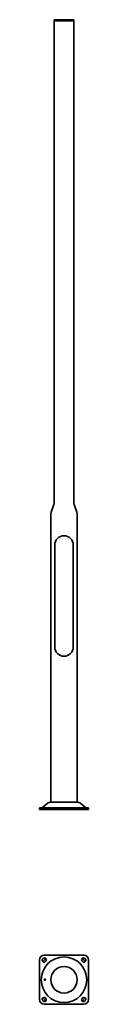
# Model space of a CAD drawing. Units: millimetres. Extents: x -112 to 112, y -889 to 3605.
import ezdxf

# ---------------------------------------------------------------- set-up
doc = ezdxf.new("R2010")
doc.units = ezdxf.units.MM
doc.layers.get('0').update_dxf_attribs({"lineweight": 35})
doc.layers.add('Wymiary i tekst', color=150, linetype='Continuous', lineweight=13)

# ---------------------------------------------------------------- blocks, each defined once
blk = doc.blocks.new('A$C23427B60')
for p, q in [((-45, 3602.5), (-45, 3600)), ((-45, 3600), (45, 3600)), ((-45, 1407.3), (-45, 3600)), ((-45, 3600), (45, 3600)), ((-42.5, 3605), (42.5, 3605)), ((45, 3600), (45, 3602.5)), ((45, 1407.3), (45, 3600)), ((-57.9, 1357), (-47.1, 1393)), ((57.9, 1357), (47.1, 1393)), ((-60, 34.4), (-60, 1342.7)), ((60, 34.4), (60, 1342.7)), ((-42.5, 1207.5), (-42.5, 742.5)), ((42.5, 742.5), (42.5, 1207.5)), ((-112, 0), (-112, 8)), ((112, 8), (-112, 8)), ((112, 0), (-112, 0)), ((-75.3, 29), (-97.6, 10.3)), ((-60.5, 34.4), (60.5, 34.4)), ((75.3, 29), (97.6, 10.3)), ((112, 0), (112, 8))]:
    blk.add_line(p, q)
for centre, radius, start, end in [((-42.5, 3602.5), 2.5, 90, 180), ((42.5, 3602.5), 2.5, 0, 90), ((-95, 1407.3), 50, 343.3008, 360), ((95, 1407.3), 50, 180, 196.6992), ((-10, 1342.7), 50, 163.3008, 180), ((10, 1342.7), 50, 0, 16.6992), ((0, 1207.5), 42.5, 0, 180), ((0, 742.5), 42.5, 180, 360), ((-104, 18), 10, 270, 310), ((-60.5, 11.4), 23, 90, 130), ((60.5, 11.4), 23, 50, 90), ((104, 18), 10, 230, 270)]:
    blk.add_arc(centre, radius, start, end)
blk = doc.blocks.new('A$C06671568')
for p, q in [((-90, -664.7, 112), (90, -664.7, 112)), ((-112, -866.7, 112), (-112, -686.7, 112)), ((-97.1, -681.7, 112), (-94.9, -679.6, 112)), ((-82.9, -691.6, 112), (-85.1, -693.7, 112)), ((85.1, -693.7, 112), (82.9, -691.6, 112)), ((94.9, -679.6, 112), (97.1, -681.7, 112)), ((112, -686.7, 112), (112, -866.7, 112)), ((-94.9, -873.7, 112), (-97.1, -871.6, 112)), ((90, -888.7, 112), (-90, -888.7, 112)), ((-85.1, -859.6, 112), (-82.9, -861.7, 112)), ((82.9, -861.7, 112), (85.1, -859.6, 112)), ((97.1, -871.6, 112), (94.9, -873.7, 112))]:
    blk.add_line(p, q)
for radius in [104, 60.5]:
    blk.add_circle((0, -776.7), radius)
for centre, radius, start, end in [((-90, -686.7, 112), 22, 90, 180), ((90, -686.7, 112), 22, 0, 90), ((-91.1, -687.7, 112), 8.5, 135, 315), ((-88.9, -685.6, 112), 8.5, 315, 135), ((88.9, -685.6, 112), 8.5, 45, 225), ((91.1, -687.7, 112), 8.5, 225, 45), ((-90, -866.7, 112), 22, 180, 270), ((-91.1, -865.6, 112), 8.5, 45, 225), ((-88.9, -867.7, 112), 8.5, 225, 45), ((88.9, -867.7, 112), 8.5, 135, 315), ((91.1, -865.6, 112), 8.5, 315, 135), ((90, -866.7, 112), 22, 270, 0)]:
    blk.add_arc(centre, radius, start, end)
blk.add_ellipse((-87.6, -776.7, 112), major_axis=(0, 3.2), ratio=0.766044)
at = {"layer": 'Defpoints', "color": 1}
for p, q in [((-82.9, -679.6, 112), (-97.1, -693.7, 112)), ((82.9, -679.6, 112), (97.1, -693.7, 112)), ((-82.9, -873.7, 112), (-97.1, -859.6, 112)), ((82.9, -873.7, 112), (97.1, -859.6, 112))]:
    blk.add_line(p, q, dxfattribs=at)
at = {"layer": 'Wymiary i tekst'}
for centre, start_param, end_param in [((-87.6, -776.7, 112), 4.712389, 9.424778), ((-82.5, -776.7, 112), 1.24177, 1.899823)]:
    blk.add_ellipse(centre, major_axis=(0, 4), ratio=0.766044, start_param=start_param, end_param=end_param, dxfattribs=at)

msp = doc.modelspace()

# ---------------------------------------------------------------- block references
for name in ['A$C23427B60', 'A$C06671568']:
    msp.add_blockref(name, (0, 0))

doc.saveas('drawing.dxf')
